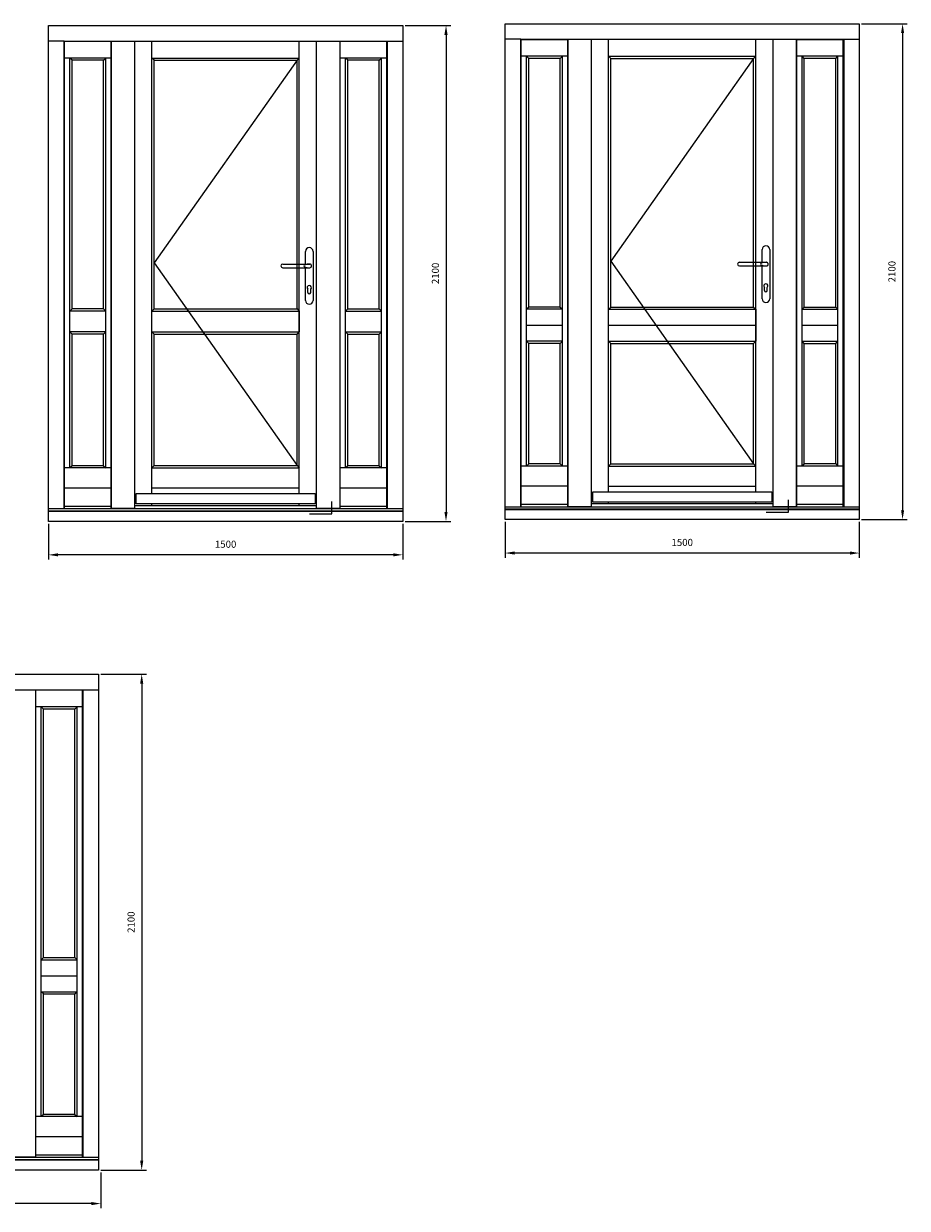
# Model space of a CAD drawing. Units: millimetres. Extents: x 7332 to 21614, y 3305 to 11083.
# Drawn here: x 17871 to 21614, y 6067 to 11083 of the extents above; entities that cross this region are included whole.
import ezdxf

# ---------------------------------------------------------------- set-up
doc = ezdxf.new("R2010")
doc.units = ezdxf.units.MM
doc.layers.get('DEFPOINTS').update_dxf_attribs({"lineweight": 25})
doc.layers.add('05', color=7, linetype='Continuous', lineweight=25)
doc.layers.add('HiLi', color=40, linetype='Continuous', plot=False)
doc.layers.add('klamka', color=7, linetype='Continuous')
doc.styles.add('Stil1_1', font='romans.shx', dxfattribs={"width": 0.75, "oblique": 15})
doc.dimstyles.new('EDEK', dxfattribs={"dimscale": 10, "dimtxt": 3, "dimasz": 4, "dimexe": 2, "dimexo": 1, "dimgap": 2, "dimtad": 0, "dimdec": 0, "dimzin": 0, "dimdsep": 46, "dimtxsty": 'Stil1_1', "dimcen": -3, "dimdle": 1.25, "dimclrd": 6, "dimclre": 6, "dimclrt": 6, "dimadec": 0, "dimazin": 0, "dimtfac": 0.666667, "dimtdec": 0, "dimtmove": 0, "dimatfit": 3, "dimfxl": 0, "dimtvp": 1.5, "dimtolj": 1, "dimtzin": 0, "dimarcsym": 0})

# ---------------------------------------------------------------- blocks, each defined once
blk = doc.blocks.new('*D139')
at = {"layer": '05', "color": 6, "lineweight": -2}
for p, q in [((17976.7, 8965.7), (17976.7, 8814.1)), ((19476.7, 8965.7), (19476.7, 8814.1)), ((19436.7, 8834.1), (18016.7, 8834.1))]:
    blk.add_line(p, q, dxfattribs=at)
at = {"layer": '05', "color": 6}
for points in [[(18016.7, 8840.8), (18016.7, 8827.5), (17976.7, 8834.1)], [(19436.7, 8840.8), (19436.7, 8827.5), (19476.7, 8834.1)]]:
    blk.add_solid(points, dxfattribs=at)
at = {"layer": 'DEFPOINTS', "color": 0}
for p in [(17976.7, 8975.7), (19476.7, 8975.7), (17976.7, 8834.1)]:
    blk.add_point(p, dxfattribs=at)
at = {"layer": '05', "color": 6, "insert": (18726.7, 8879.1), "char_height": 30, "attachment_point": 5, "style": 'Stil1_1'}
blk.add_mtext('\\A1;1500', dxfattribs=at)
blk = doc.blocks.new('*D140')
at = {"layer": '05', "color": 6, "lineweight": -2}
for p, q in [((19486.7, 11075.7), (19680, 11075.7)), ((19660, 11035.7), (19660, 9015.7)), ((19486.7, 8975.7), (19680, 8975.7))]:
    blk.add_line(p, q, dxfattribs=at)
at = {"layer": '05', "color": 6}
for points in [[(19653.3, 11035.7), (19666.7, 11035.7), (19660, 11075.7)], [(19653.3, 9015.7), (19666.7, 9015.7), (19660, 8975.7)]]:
    blk.add_solid(points, dxfattribs=at)
at = {"layer": 'DEFPOINTS', "color": 0}
for p in [(19476.7, 11075.7), (19476.7, 8975.7), (19660, 8975.7)]:
    blk.add_point(p, dxfattribs=at)
at = {"layer": '05', "color": 6, "insert": (19615, 10025.7), "char_height": 30, "attachment_point": 5, "rotation": 90, "style": 'Stil1_1'}
blk.add_mtext('\\A1;2100', dxfattribs=at)
blk = doc.blocks.new('A$C6BE94FFC')
at = {"layer": '05'}
for p, q in [((-207.7, 1058), (-92.8, 1058)), ((-215.5, 1049.8), (-215.5, 1050.2)), ((-207.7, 1042), (-93.6, 1042))]:
    blk.add_line(p, q, dxfattribs=at)
for centre, start, end in [((-207.7, 1050.2), 90, 180), ((-207.7, 1049.8), 180, 270)]:
    blk.add_arc(centre, 7.8, start, end, dxfattribs=at)
at = {"layer": 'HiLi'}
for p, q in [((0, 0), (0, 52.3)), ((-94, 0), (0, 0))]:
    blk.add_line(p, q, dxfattribs=at)
at = {"layer": 'klamka'}
for p, q in [((-111.5, 1058), (-111.5, 1111.5)), ((-95.5, 1127.5), (-95.5, 1127.5)), ((-79.5, 1111.5), (-79.5, 903.5)), ((-111.5, 903.5), (-111.5, 1042)), ((-101.5, 938), (-101.5, 951.3)), ((-89.5, 938), (-89.5, 951.3)), ((-95.5, 887.5), (-95.5, 887.5))]:
    blk.add_line(p, q, dxfattribs=at)
for centre, radius, start, end in [((-95.5, 1111.5), 16, 90, 180), ((-95.5, 1111.5), 16, 0, 90), ((-95.5, 1111.5), 16, 0, 90), ((-93.7, 1050), 7.8, 359.9664, 93.5355), ((-93.7, 1050), 8.02, 359.9664, 83.7812), ((-93.7, 1050), 7.8, 266.4645, 0.0336), ((-93.7, 1050), 8.02, 269.6537, 0.0336), ((-95.5, 958), 9, 311.8103, 228.1897), ((-95.5, 958), 9, 311.8103, 228.1897), ((-95.5, 958), 9, 311.8103, 228.1897), ((-95.5, 958), 9, 311.8103, 228.1897), ((-95.5, 903.5), 16, 180, 270), ((-95.5, 938), 6, 180, 270), ((-95.5, 938), 6, 270, 0), ((-95.5, 903.5), 16, 270, 0)]:
    blk.add_arc(centre, radius, start, end, dxfattribs=at)
blk.add_ellipse((-86.5, 1050), major_axis=(32, 0), ratio=0.25, start_param=1.813081, end_param=4.470104, dxfattribs=at)
blk = doc.blocks.new('*D143')
at = {"layer": '05', "color": 6, "lineweight": -2}
for p, q in [((19910.3, 8973.3), (19910.3, 8821.7)), ((21410.3, 8973.3), (21410.3, 8821.7)), ((21370.3, 8841.7), (19950.3, 8841.7))]:
    blk.add_line(p, q, dxfattribs=at)
at = {"layer": '05', "color": 6}
for points in [[(19950.3, 8848.4), (19950.3, 8835.1), (19910.3, 8841.7)], [(21370.3, 8848.4), (21370.3, 8835.1), (21410.3, 8841.7)]]:
    blk.add_solid(points, dxfattribs=at)
at = {"layer": 'DEFPOINTS', "color": 0}
for p in [(19910.3, 8983.3), (21410.3, 8983.3), (19910.3, 8841.7)]:
    blk.add_point(p, dxfattribs=at)
at = {"layer": '05', "color": 6, "insert": (20660.3, 8886.7), "char_height": 30, "attachment_point": 5, "style": 'Stil1_1'}
blk.add_mtext('\\A1;1500', dxfattribs=at)
blk = doc.blocks.new('*D144')
at = {"layer": '05', "color": 6, "lineweight": -2}
for p, q in [((21420.3, 11083.3), (21613.6, 11083.3)), ((21593.6, 11043.3), (21593.6, 9023.3)), ((21420.3, 8983.3), (21613.6, 8983.3))]:
    blk.add_line(p, q, dxfattribs=at)
at = {"layer": '05', "color": 6}
for points in [[(21587, 11043.3), (21600.3, 11043.3), (21593.6, 11083.3)], [(21587, 9023.3), (21600.3, 9023.3), (21593.6, 8983.3)]]:
    blk.add_solid(points, dxfattribs=at)
at = {"layer": 'DEFPOINTS', "color": 0}
for p in [(21410.3, 11083.3), (21410.3, 8983.3), (21593.6, 8983.3)]:
    blk.add_point(p, dxfattribs=at)
at = {"layer": '05', "color": 6, "insert": (21548.6, 10033.3), "char_height": 30, "attachment_point": 5, "rotation": 90, "style": 'Stil1_1'}
blk.add_mtext('\\A1;2100', dxfattribs=at)
blk = doc.blocks.new('*D174')
at = {"layer": '05', "color": 6, "lineweight": -2}
for p, q in [((16398.4, 6218.6), (16398.4, 6067)), ((18198, 6218.6), (18198, 6067)), ((18158, 6087), (16438.4, 6087))]:
    blk.add_line(p, q, dxfattribs=at)
at = {"layer": '05', "color": 6}
for points in [[(16438.4, 6093.7), (16438.4, 6080.3), (16398.4, 6087)], [(18158, 6093.7), (18158, 6080.3), (18198, 6087)]]:
    blk.add_solid(points, dxfattribs=at)
at = {"layer": 'DEFPOINTS', "color": 0}
for p in [(16398.4, 6228.6), (18198, 6228.6), (16398.4, 6087)]:
    blk.add_point(p, dxfattribs=at)
at = {"layer": '05', "color": 6, "insert": (17298.2, 6132), "char_height": 30, "attachment_point": 5, "style": 'Stil1_1'}
blk.add_mtext('\\A1;1800', dxfattribs=at)
blk = doc.blocks.new('*D175')
at = {"layer": '05', "color": 6, "lineweight": -2}
for p, q in [((18198, 8328.6), (18391.3, 8328.6)), ((18371.3, 8288.6), (18371.3, 6268.6)), ((18198, 6228.6), (18391.3, 6228.6))]:
    blk.add_line(p, q, dxfattribs=at)
at = {"layer": '05', "color": 6}
for points in [[(18364.6, 8288.6), (18378, 8288.6), (18371.3, 8328.6)], [(18364.6, 6268.6), (18378, 6268.6), (18371.3, 6228.6)]]:
    blk.add_solid(points, dxfattribs=at)
at = {"layer": 'DEFPOINTS', "color": 0}
for p in [(18188, 8328.6), (18188, 6228.6), (18371.3, 6228.6)]:
    blk.add_point(p, dxfattribs=at)
at = {"layer": '05', "color": 6, "insert": (18326.3, 7278.6), "char_height": 30, "attachment_point": 5, "rotation": 90, "style": 'Stil1_1'}
blk.add_mtext('\\A1;2100', dxfattribs=at)

msp = doc.modelspace()

# ---------------------------------------------------------------- linework, layer by layer
for p, q in [((20010.3, 9883.3), (20000.8, 9873.8)), ((20143.4, 9883.3), (20010.3, 9883.3)), ((20143.4, 9883.3), (20152.9, 9873.8)), ((20348.4, 9873.8), (20357.9, 9883.3)), ((20357.9, 9883.3), (20962.8, 9883.3)), ((20962.8, 9883.3), (20972.3, 9873.8)), ((21177.3, 9883.3), (21167.8, 9873.8)), ((21177.3, 9883.3), (21310.3, 9883.3)), ((21310.3, 9883.3), (21319.8, 9873.8)), ((18076.7, 9875.7), (18067.2, 9866.2)), ((18219.2, 9866.2), (18067.2, 9866.2)), ((18209.7, 9875.7), (18076.7, 9875.7)), ((18209.7, 9875.7), (18219.2, 9866.2)), ((18414.7, 9866.2), (18424.2, 9875.7)), ((18414.7, 9866.2), (19038.6, 9866.2)), ((18424.2, 9875.7), (19029.1, 9875.7)), ((19029.1, 9875.7), (19038.6, 9866.2)), ((19038.6, 9866.2), (19038.6, 9778.2)), ((19243.6, 9875.7), (19234.1, 9866.2)), ((19234.1, 9866.2), (19386.2, 9866.2)), ((19243.6, 9875.7), (19376.7, 9875.7)), ((19376.7, 9875.7), (19386.2, 9866.2)), ((20152.9, 9873.8), (20000.8, 9873.8)), ((20348.4, 9873.8), (20972.3, 9873.8)), ((20972.3, 9873.8), (20972.3, 9738.8)), ((21167.8, 9873.8), (21319.8, 9873.8)), ((20000.8, 9806.3), (20152.8, 9806.3)), ((20348.4, 9806.3), (20972.3, 9806.3)), ((21167.8, 9806.3), (21319.8, 9806.3)), ((18219.2, 9778.2), (18067.2, 9778.2)), ((18076.7, 9768.7), (18067.2, 9778.2)), ((18209.7, 9768.7), (18076.7, 9768.7)), ((18209.7, 9768.7), (18219.2, 9778.2)), ((18414.7, 9778.2), (19038.6, 9778.2)), ((18424.2, 9768.7), (18414.7, 9778.2)), ((18424.2, 9768.7), (19029.1, 9768.7)), ((19029.1, 9768.7), (19038.6, 9778.2)), ((19234.1, 9778.2), (19386.2, 9778.2)), ((19243.6, 9768.7), (19234.1, 9778.2)), ((19243.6, 9768.7), (19376.7, 9768.7)), ((19376.7, 9768.7), (19386.2, 9778.2)), ((20152.9, 9738.8), (20000.8, 9738.8)), ((20010.3, 9729.3), (20000.8, 9738.8)), ((20143.4, 9729.3), (20152.9, 9738.8)), ((20348.4, 9738.8), (20972.3, 9738.8)), ((20357.9, 9729.3), (20348.4, 9738.8)), ((20962.8, 9729.3), (20972.3, 9738.8)), ((21167.8, 9738.8), (21319.8, 9738.8)), ((21177.3, 9729.3), (21167.8, 9738.8)), ((21310.3, 9729.3), (21319.8, 9738.8)), ((20143.4, 9729.3), (20010.3, 9729.3)), ((20357.9, 9729.3), (20962.8, 9729.3)), ((21177.3, 9729.3), (21310.3, 9729.3)), ((17954.9, 7128.6), (17945.4, 7119.1)), ((17954.9, 7128.6), (18088, 7128.6)), ((18088, 7128.6), (18097.5, 7119.1)), ((17945.4, 7119.1), (18097.5, 7119.1)), ((17945.4, 7051.6), (18097.5, 7051.6)), ((17945.4, 6984.1), (18097.5, 6984.1)), ((17954.9, 6974.6), (17945.4, 6984.1)), ((17954.9, 6974.6), (18088, 6974.6)), ((18088, 6974.6), (18097.5, 6984.1))]:
    msp.add_line(p, q)
at = {"layer": '05'}
for p, q in [((17976.7, 8975.7), (17976.7, 11075.7)), ((17976.7, 11075.7), (19476.7, 11075.7)), ((19476.7, 11075.7), (19476.7, 8975.7)), ((19910.3, 8983.3), (19910.3, 11083.3)), ((19910.3, 11083.3), (21410.3, 11083.3)), ((21410.3, 11083.3), (21410.3, 8983.3)), ((18042.7, 11009.7), (17976.7, 11009.7)), ((18042.7, 9030.1), (18042.7, 11009.7)), ((18042.7, 11009.7), (19410.7, 11009.7)), ((18243.7, 11007.9), (18042.7, 11007.9)), ((18044.4, 9030.1), (18044.4, 11007.9)), ((18241.9, 9030.1), (18241.9, 11007.9)), ((18243.7, 9030.1), (18243.7, 11009.7)), ((18342.7, 9030.1), (18342.7, 11009.7)), ((18414.7, 9093.7), (18414.7, 11009.7)), ((19038.6, 9093.7), (19038.6, 11009.7)), ((19110.7, 11009.7), (19110.7, 9030.1)), ((19209.7, 11009.7), (19209.7, 9030.1)), ((19410.7, 11007.9), (19209.7, 11007.9)), ((19211.4, 9030.1), (19211.4, 11007.9)), ((19408.9, 9030.1), (19408.9, 11007.9)), ((19410.7, 11009.7), (19410.7, 9030.1)), ((19410.7, 11009.7), (19476.7, 11009.7)), ((19976.3, 11017.3), (19910.3, 11017.3)), ((19976.3, 9037.7), (19976.3, 11017.3)), ((19976.3, 11017.3), (21344.3, 11017.3)), ((20177.3, 11015.5), (19976.3, 11015.5)), ((19978.1, 9037.7), (19978.1, 11015.5)), ((20175.5, 9037.7), (20175.5, 11015.5)), ((20177.3, 9037.7), (20177.3, 11017.3)), ((20276.3, 9037.7), (20276.3, 11017.3)), ((20348.4, 9101.3), (20348.4, 11017.3)), ((20972.3, 9101.3), (20972.3, 11017.3)), ((21044.3, 11017.3), (21044.3, 9037.7)), ((21143.3, 11017.3), (21143.3, 9037.7)), ((21344.3, 11015.5), (21143.3, 11015.5)), ((21145.1, 9037.7), (21145.1, 11015.5)), ((21342.5, 9037.7), (21342.5, 11015.5)), ((21344.3, 11017.3), (21344.3, 9037.7)), ((21344.3, 11017.3), (21410.3, 11017.3)), ((18241.9, 10937.7), (18044.4, 10937.7)), ((18067.1, 9202.2), (18067.1, 10937.7)), ((18076.6, 10928.2), (18067.1, 10937.7)), ((18209.7, 10928.2), (18219.2, 10937.7)), ((18219.2, 9202.2), (18219.2, 10937.7)), ((18414.7, 10937.7), (19038.6, 10937.7)), ((18424.2, 10928.2), (18414.7, 10937.7)), ((19029.1, 10928.2), (19038.6, 10937.7)), ((19408.9, 10937.7), (19211.4, 10937.7)), ((19234.1, 9202.2), (19234.1, 10937.7)), ((19243.6, 10928.2), (19234.1, 10937.7)), ((19376.7, 10928.2), (19386.2, 10937.7)), ((19386.2, 9202.2), (19386.2, 10937.7)), ((20175.5, 10945.3), (19978.1, 10945.3)), ((20000.8, 9209.8), (20000.8, 10945.3)), ((20010.3, 10935.8), (20000.8, 10945.3)), ((20143.3, 10935.8), (20010.3, 10935.8)), ((20010.3, 9883.2), (20010.3, 10935.8)), ((20143.3, 10935.8), (20152.8, 10945.3)), ((20143.3, 9883.3), (20143.3, 10935.8)), ((20152.8, 9209.8), (20152.8, 10945.3)), ((20348.4, 10945.3), (20972.3, 10945.3)), ((20357.9, 10935.8), (20348.4, 10945.3)), ((20357.9, 9883.3), (20357.9, 10935.8)), ((20357.9, 10935.8), (20962.8, 10935.8)), ((20962.8, 10935.8), (20972.3, 10945.3)), ((20962.8, 9883.3), (20962.8, 10935.8)), ((21342.5, 10945.3), (21145.1, 10945.3)), ((21167.8, 9209.8), (21167.8, 10945.3)), ((21177.3, 10935.8), (21167.8, 10945.3)), ((21310.3, 10935.8), (21177.3, 10935.8)), ((21177.3, 9883.3), (21177.3, 10935.8)), ((21310.3, 10935.8), (21319.8, 10945.3)), ((21310.3, 9883.3), (21310.3, 10935.8)), ((21319.8, 9209.8), (21319.8, 10945.3)), ((18209.7, 10928.2), (18076.6, 10928.2)), ((18076.6, 9875.6), (18076.6, 10928.2)), ((18209.7, 9875.7), (18209.7, 10928.2)), ((18424.2, 10928.2), (19029.1, 10928.2)), ((18424.2, 9875.7), (18424.2, 10928.2)), ((19029.1, 9875.7), (19029.1, 10928.2)), ((19376.7, 10928.2), (19243.6, 10928.2)), ((19243.6, 9875.7), (19243.6, 10928.2)), ((19376.7, 9875.7), (19376.7, 10928.2)), ((18076.6, 9211.7), (18076.6, 9768.8)), ((18209.7, 9211.7), (18209.7, 9768.7)), ((18424.2, 9212.2), (18424.2, 9768.7)), ((19029.1, 9212.2), (19029.1, 9768.7)), ((19243.6, 9211.7), (19243.6, 9768.7)), ((19376.7, 9211.7), (19376.7, 9768.7)), ((20010.3, 9219.3), (20010.3, 9729.4)), ((20143.3, 9219.3), (20143.3, 9729.3)), ((20357.9, 9219.8), (20357.9, 9729.3)), ((20962.8, 9219.8), (20962.8, 9729.3)), ((21177.3, 9219.3), (21177.3, 9729.3)), ((21310.3, 9219.3), (21310.3, 9729.3)), ((18241.9, 9202.2), (18044.4, 9202.2)), ((18076.6, 9211.7), (18067.1, 9202.2)), ((18209.7, 9211.7), (18076.6, 9211.7)), ((18209.7, 9211.7), (18219.2, 9202.2)), ((18424.2, 9212.2), (18414.7, 9202.7)), ((18414.7, 9202.7), (19038.6, 9202.7)), ((18424.2, 9212.2), (19029.1, 9212.2)), ((19029.1, 9212.2), (19038.6, 9202.7)), ((19408.9, 9202.2), (19211.4, 9202.2)), ((19243.6, 9211.7), (19234.1, 9202.2)), ((19376.7, 9211.7), (19243.6, 9211.7)), ((19376.7, 9211.7), (19386.2, 9202.2)), ((20175.5, 9209.8), (19978.1, 9209.8)), ((20010.3, 9219.3), (20000.8, 9209.8)), ((20143.3, 9219.3), (20010.3, 9219.3)), ((20143.3, 9219.3), (20152.8, 9209.8)), ((20357.9, 9219.8), (20348.4, 9210.3)), ((20348.4, 9210.3), (20972.3, 9210.3)), ((20357.9, 9219.8), (20962.8, 9219.8)), ((20962.8, 9219.8), (20972.3, 9210.3)), ((21342.5, 9209.8), (21145.1, 9209.8)), ((21177.3, 9219.3), (21167.8, 9209.8)), ((21310.3, 9219.3), (21177.3, 9219.3)), ((21310.3, 9219.3), (21319.8, 9209.8)), ((18241.9, 9116.7), (18044.4, 9116.7)), ((18414.7, 9117.2), (19038.6, 9117.2)), ((19408.9, 9116.7), (19211.4, 9116.7)), ((20175.5, 9124.3), (19978.1, 9124.3)), ((20348.4, 9124.8), (20972.3, 9124.8)), ((21342.5, 9124.3), (21145.1, 9124.3)), ((17976.7, 9030.1), (19476.7, 9030.1)), ((18241.9, 9039), (18044.4, 9039)), ((18342.7, 9030.1), (18243.7, 9030.1)), ((18342.7, 9043.7), (19110.7, 9043.7)), ((18414.7, 9043.7), (18414.7, 9049.7)), ((19038.6, 9043.7), (19038.6, 9049.7)), ((19209.7, 9030.1), (19110.7, 9030.1)), ((19408.9, 9039), (19211.4, 9039)), ((19910.3, 9037.7), (21410.3, 9037.7)), ((20175.5, 9046.6), (19978.1, 9046.6)), ((20276.3, 9037.7), (20177.3, 9037.7)), ((20276.3, 9051.3), (21044.3, 9051.3)), ((20348.4, 9051.3), (20348.4, 9057.3)), ((20972.3, 9051.3), (20972.3, 9057.3)), ((21143.3, 9037.7), (21044.3, 9037.7)), ((21342.5, 9046.6), (21145.1, 9046.6)), ((17976.7, 9020.7), (19476.7, 9020.7)), ((17976.7, 9018.7), (19476.7, 9018.7)), ((19910.3, 9028.3), (21410.3, 9028.3)), ((19910.3, 9026.3), (21410.3, 9026.3)), ((21410.3, 8983.3), (19910.3, 8983.3)), ((19476.7, 8975.7), (17976.7, 8975.7)), ((16388.4, 8328.6), (18188, 8328.6)), ((18188, 8328.6), (18188, 6228.6)), ((16454.4, 8262.6), (18122, 8262.6)), ((17921, 8262.6), (17921, 6282.9)), ((18122, 8260.8), (17921, 8260.8)), ((17922.7, 6282.9), (17922.7, 8260.8)), ((18120.2, 6282.9), (18120.2, 8260.8)), ((18122, 8262.6), (18122, 6282.9)), ((18122, 8262.6), (18188, 8262.6)), ((18120.2, 8190.6), (17922.7, 8190.6)), ((17945.4, 6455.1), (17945.4, 8190.6)), ((17954.9, 8181.1), (17945.4, 8190.6)), ((18088, 8181.1), (17954.9, 8181.1)), ((17954.9, 7128.6), (17954.9, 8181.1)), ((18088, 8181.1), (18097.5, 8190.6)), ((18088, 7128.6), (18088, 8181.1)), ((18097.5, 6455.1), (18097.5, 8190.6)), ((17954.9, 6464.6), (17954.9, 6974.6)), ((18088, 6464.6), (18088, 6974.6)), ((18120.2, 6455.1), (17922.7, 6455.1)), ((17954.9, 6464.6), (17945.4, 6455.1)), ((18088, 6464.6), (17954.9, 6464.6)), ((18088, 6464.6), (18097.5, 6455.1)), ((18120.2, 6369.6), (17922.7, 6369.6)), ((16388.4, 6282.9), (18188, 6282.9)), ((16388.4, 6273.6), (18188, 6273.6)), ((16388.4, 6271.6), (18188, 6271.6)), ((17921, 6282.9), (17822, 6282.9)), ((18120.2, 6291.8), (17922.7, 6291.8)), ((18188, 6228.6), (16388.4, 6228.6))]:
    msp.add_line(p, q, dxfattribs=at)
at = {"layer": '05', "color": 1}
for p, q in [((20962.8, 10935.8), (20357.9, 10077.8)), ((19029.1, 10928.2), (18424.2, 10070.2)), ((18424.2, 10070.2), (19029.1, 9212.2)), ((20357.9, 10077.8), (20962.8, 9219.8))]:
    msp.add_line(p, q, dxfattribs=at)
at = {"layer": '05'}
for points in [[(19105.7, 9049.7), (18347.7, 9049.7), (18347.7, 9093.7), (19105.7, 9093.7)], [(21039.3, 9057.3), (20281.3, 9057.3), (20281.3, 9101.3), (21039.3, 9101.3)]]:
    msp.add_lwpolyline(points, close=True, dxfattribs=at)

# ---------------------------------------------------------------- block references
for p in [(19176.6, 9007.7), (21110.3, 9015.3)]:
    msp.add_blockref('A$C6BE94FFC', p, dxfattribs=at)

# ---------------------------------------------------------------- dimensions: what is measured, and where the dimension line sits
for base, p1, p2, angle, picture, middle in [((19660, 8975.7), (19476.7, 11075.7), (19476.7, 8975.7), 90, '*D140', (19615, 10025.7)), ((21593.6, 8983.3), (21410.3, 11083.3), (21410.3, 8983.3), 90, '*D144', (21548.6, 10033.3)), ((19910.3, 8841.7), (21410.3, 8983.3), (19910.3, 8983.3), 180, '*D143', (20660.3, 8886.7)), ((17976.7, 8834.1), (19476.7, 8975.7), (17976.7, 8975.7), 180, '*D139', (18726.7, 8879.1)), ((18371.3, 6228.6), (18188, 8328.6), (18188, 6228.6), 90, '*D175', (18326.3, 7278.6)), ((16398.4, 6087), (18198, 6228.6), (16398.4, 6228.6), 180, '*D174', (17298.2, 6132))]:
    dim = msp.add_linear_dim(base=base, p1=p1, p2=p2, angle=angle, dimstyle='EDEK', override={"dimfxl": 4}, dxfattribs=at)
    dim.commit()
    dim.dimension.update_dxf_attribs({"geometry": picture, "text_midpoint": middle})

doc.saveas('drawing.dxf')
